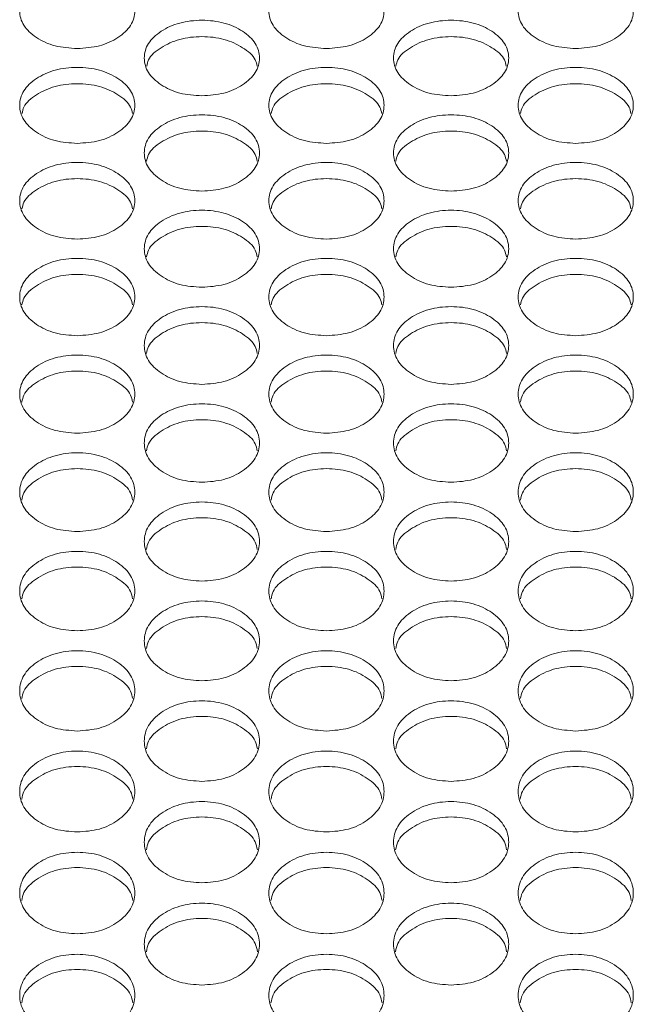
# Model space of a CAD drawing. Units: millimetres. Extents: x 88 to 3492, y 62 to 2418.
# Drawn here: x 1204 to 1247, y 878 to 946 of the extents above; entities that cross this region are included whole.
import ezdxf

# ---------------------------------------------------------------- set-up
doc = ezdxf.new("R2010")
doc.units = ezdxf.units.MM
doc.header["$LTSCALE"] = 12

msp = doc.modelspace()

# ---------------------------------------------------------------- linework, layer by layer
at = {"color": 7, "linetype": 'Continuous', "lineweight": 15}
for points, knots in [([(1208.354, 944.471), (1207.828, 944.506), (1206.774, 944.576), (1205.46, 945.2), (1204.54, 946.054), (1204.261, 947.088), (1204.54, 948.117), (1205.46, 948.974), (1206.774, 949.572), (1208.354, 949.754), (1209.934, 949.572), (1211.249, 948.973), (1212.168, 948.117), (1212.447, 947.087), (1212.168, 946.054), (1211.249, 945.2), (1209.934, 944.578), (1208.881, 944.506), (1208.354, 944.471)], [0, 0, 0, 0, 0.062435, 0.124974, 0.187529, 0.249981, 0.312542, 0.374985, 0.43755, 0.499993, 0.562543, 0.624997, 0.687551, 0.750005, 0.812565, 0.87501, 0.937474, 1, 1, 1, 1]), ([(1225.674, 944.471), (1225.148, 944.506), (1224.094, 944.576), (1222.78, 945.2), (1221.86, 946.054), (1221.581, 947.088), (1221.86, 948.117), (1222.78, 948.974), (1224.094, 949.572), (1225.674, 949.754), (1227.254, 949.572), (1228.569, 948.973), (1229.488, 948.117), (1229.767, 947.087), (1229.488, 946.054), (1228.569, 945.2), (1227.254, 944.578), (1226.201, 944.506), (1225.674, 944.471)], [0, 0, 0, 0, 0.062434, 0.1249723, 0.1875275, 0.2499799, 0.3125414, 0.3749841, 0.4375495, 0.4999917, 0.5625418, 0.624996, 0.6875501, 0.7500035, 0.8125642, 0.8750088, 0.9374726, 1, 1, 1, 1]), ([(1242.994, 944.471), (1242.468, 944.506), (1241.414, 944.576), (1240.1, 945.2), (1239.18, 946.054), (1238.901, 947.088), (1239.18, 948.117), (1240.1, 948.974), (1241.414, 949.572), (1242.994, 949.754), (1244.574, 949.572), (1245.889, 948.973), (1246.808, 948.117), (1247.087, 947.087), (1246.808, 946.054), (1245.889, 945.2), (1244.574, 944.578), (1243.521, 944.506), (1242.994, 944.471)], [0, 0, 0, 0, 0.062435, 0.124973, 0.187528, 0.249981, 0.312542, 0.374985, 0.437551, 0.499993, 0.562543, 0.624997, 0.687551, 0.750004, 0.812565, 0.87501, 0.937474, 1, 1, 1, 1]), ([(1217.014, 941.186), (1216.488, 941.221), (1215.435, 941.292), (1214.12, 941.919), (1213.2, 942.777), (1212.921, 943.816), (1213.201, 944.85), (1214.12, 945.711), (1215.434, 946.312), (1217.015, 946.495), (1218.594, 946.312), (1219.909, 945.711), (1220.828, 944.85), (1221.107, 943.815), (1220.828, 942.778), (1219.909, 941.919), (1218.594, 941.294), (1217.541, 941.222), (1217.014, 941.186)], [0, 0, 0, 0, 0.0624352, 0.1249735, 0.1875289, 0.2499814, 0.3125426, 0.3749853, 0.4375504, 0.4999927, 0.5625427, 0.624997, 0.6875507, 0.7500043, 0.8125655, 0.8750101, 0.9374738, 1, 1, 1, 1]), ([(1234.334, 941.186), (1233.808, 941.221), (1232.755, 941.292), (1231.44, 941.919), (1230.52, 942.777), (1230.241, 943.816), (1230.521, 944.85), (1231.44, 945.711), (1232.754, 946.312), (1234.335, 946.495), (1235.914, 946.312), (1237.229, 945.711), (1238.148, 944.85), (1238.427, 943.815), (1238.148, 942.778), (1237.229, 941.919), (1235.914, 941.294), (1234.861, 941.222), (1234.334, 941.186)], [0, 0, 0, 0, 0.062435, 0.124972, 0.187528, 0.24998, 0.312542, 0.374984, 0.437549, 0.499992, 0.562542, 0.624996, 0.68755, 0.750003, 0.812564, 0.875009, 0.937473, 1, 1, 1, 1]), ([(1213.179, 943.247), (1213.21, 943.397), (1213.311, 943.887), (1214.142, 944.573), (1215.429, 945.177), (1217.015, 945.358), (1218.6, 945.177), (1219.887, 944.572), (1220.718, 943.888), (1220.819, 943.397), (1220.85, 943.249)], [0, 0, 0, 0, 0.063714, 0.208999, 0.354637, 0.50004, 0.645694, 0.791074, 0.936618, 1, 1, 1, 1]), ([(1230.499, 943.247), (1230.53, 943.397), (1230.631, 943.887), (1231.462, 944.573), (1232.749, 945.177), (1234.335, 945.358), (1235.92, 945.177), (1237.207, 944.572), (1238.038, 943.888), (1238.139, 943.397), (1238.17, 943.249)], [0, 0, 0, 0, 0.063714, 0.208999, 0.354637, 0.50004, 0.645694, 0.791074, 0.936619, 1, 1, 1, 1]), ([(1208.354, 937.886), (1207.828, 937.921), (1206.774, 937.992), (1205.46, 938.622), (1204.54, 939.485), (1204.261, 940.528), (1204.54, 941.568), (1205.46, 942.432), (1206.774, 943.037), (1208.354, 943.22), (1209.934, 943.037), (1211.249, 942.432), (1212.168, 941.568), (1212.447, 940.528), (1212.168, 939.485), (1211.249, 938.622), (1209.934, 937.994), (1208.881, 937.922), (1208.354, 937.886)], [0, 0, 0, 0, 0.0624353, 0.1249733, 0.1875291, 0.249981, 0.312542, 0.3749847, 0.4375502, 0.4999924, 0.5625425, 0.6249969, 0.6875507, 0.7500043, 0.8125651, 0.87501, 0.9374738, 1, 1, 1, 1]), ([(1225.674, 937.886), (1225.148, 937.921), (1224.094, 937.992), (1222.78, 938.622), (1221.86, 939.485), (1221.581, 940.528), (1221.86, 941.568), (1222.78, 942.432), (1224.094, 943.037), (1225.674, 943.22), (1227.254, 943.037), (1228.569, 942.432), (1229.488, 941.568), (1229.767, 940.528), (1229.488, 939.485), (1228.569, 938.622), (1227.254, 937.994), (1226.201, 937.922), (1225.674, 937.886)], [0, 0, 0, 0, 0.062434, 0.124972, 0.187528, 0.24998, 0.312541, 0.374984, 0.437549, 0.499991, 0.562542, 0.624996, 0.68755, 0.750003, 0.812564, 0.875009, 0.937473, 1, 1, 1, 1]), ([(1242.994, 937.886), (1242.468, 937.921), (1241.414, 937.992), (1240.1, 938.622), (1239.18, 939.485), (1238.901, 940.528), (1239.18, 941.568), (1240.1, 942.432), (1241.414, 943.037), (1242.994, 943.22), (1244.574, 943.037), (1245.889, 942.432), (1246.808, 941.568), (1247.087, 940.528), (1246.808, 939.485), (1245.889, 938.622), (1244.574, 937.994), (1243.521, 937.922), (1242.994, 937.886)], [0, 0, 0, 0, 0.062435, 0.124972, 0.187529, 0.249981, 0.312542, 0.374985, 0.43755, 0.499992, 0.562543, 0.624997, 0.687551, 0.750004, 0.812565, 0.87501, 0.937474, 1, 1, 1, 1]), ([(1204.518, 939.962), (1204.549, 940.114), (1204.649, 940.608), (1205.481, 941.298), (1206.769, 941.906), (1208.354, 942.088), (1209.939, 941.906), (1211.227, 941.298), (1212.059, 940.608), (1212.16, 940.114), (1212.191, 939.963)], [0, 0, 0, 0, 0.064311, 0.209399, 0.354837, 0.50004, 0.645494, 0.790674, 0.936019, 1, 1, 1, 1]), ([(1221.838, 939.962), (1221.869, 940.114), (1221.969, 940.608), (1222.801, 941.298), (1224.089, 941.906), (1225.674, 942.088), (1227.259, 941.906), (1228.547, 941.298), (1229.379, 940.608), (1229.48, 940.114), (1229.511, 939.963)], [0, 0, 0, 0, 0.064312, 0.209399, 0.354837, 0.50004, 0.645494, 0.790674, 0.936019, 1, 1, 1, 1]), ([(1239.158, 939.962), (1239.189, 940.114), (1239.289, 940.608), (1240.121, 941.298), (1241.409, 941.906), (1242.994, 942.088), (1244.579, 941.906), (1245.867, 941.298), (1246.699, 940.608), (1246.8, 940.114), (1246.831, 939.963)], [0, 0, 0, 0, 0.064311, 0.2094, 0.354838, 0.500041, 0.645495, 0.790675, 0.936019, 1, 1, 1, 1]), ([(1217.014, 934.57), (1216.488, 934.606), (1215.435, 934.677), (1214.12, 935.31), (1213.2, 936.176), (1212.921, 937.225), (1213.201, 938.269), (1214.12, 939.138), (1215.434, 939.745), (1217.015, 939.93), (1218.594, 939.745), (1219.909, 939.138), (1220.828, 938.269), (1221.107, 937.224), (1220.828, 936.177), (1219.909, 935.31), (1218.594, 934.679), (1217.541, 934.606), (1217.014, 934.57)], [0, 0, 0, 0, 0.062435, 0.124974, 0.187529, 0.249981, 0.312543, 0.374986, 0.43755, 0.499993, 0.562543, 0.624997, 0.687551, 0.750004, 0.812565, 0.87501, 0.937474, 1, 1, 1, 1]), ([(1234.334, 934.57), (1233.808, 934.606), (1232.755, 934.677), (1231.44, 935.31), (1230.52, 936.176), (1230.241, 937.225), (1230.521, 938.269), (1231.44, 939.138), (1232.754, 939.745), (1234.335, 939.93), (1235.914, 939.745), (1237.229, 939.138), (1238.148, 938.269), (1238.427, 937.224), (1238.148, 936.177), (1237.229, 935.31), (1235.914, 934.679), (1234.861, 934.606), (1234.334, 934.57)], [0, 0, 0, 0, 0.062435, 0.124973, 0.187528, 0.24998, 0.312541, 0.374984, 0.437549, 0.499992, 0.562542, 0.624996, 0.68755, 0.750003, 0.812564, 0.875009, 0.937473, 1, 1, 1, 1]), ([(1213.176, 936.661), (1213.208, 936.815), (1213.309, 937.313), (1214.142, 938.008), (1215.429, 938.619), (1217.015, 938.801), (1218.6, 938.619), (1219.888, 938.008), (1220.72, 937.314), (1220.821, 936.815), (1220.852, 936.662)], [0, 0, 0, 0, 0.064904, 0.209793, 0.355034, 0.50004, 0.645296, 0.790279, 0.935426, 1, 1, 1, 1]), ([(1230.496, 936.661), (1230.528, 936.815), (1230.629, 937.313), (1231.462, 938.008), (1232.749, 938.619), (1234.335, 938.801), (1235.92, 938.619), (1237.208, 938.008), (1238.04, 937.314), (1238.141, 936.815), (1238.172, 936.662)], [0, 0, 0, 0, 0.064904, 0.209793, 0.355034, 0.50004, 0.645296, 0.790279, 0.935426, 1, 1, 1, 1]), ([(1208.354, 931.239), (1207.828, 931.274), (1206.774, 931.346), (1205.46, 931.982), (1204.54, 932.852), (1204.261, 933.906), (1204.54, 934.955), (1205.46, 935.828), (1206.774, 936.438), (1208.354, 936.623), (1209.934, 936.438), (1211.249, 935.828), (1212.168, 934.955), (1212.447, 933.905), (1212.168, 932.853), (1211.249, 931.982), (1209.934, 931.348), (1208.881, 931.275), (1208.354, 931.239)], [0, 0, 0, 0, 0.0624353, 0.1249735, 0.1875289, 0.2499808, 0.3125424, 0.3749852, 0.4375502, 0.4999924, 0.5625425, 0.6249968, 0.6875507, 0.7500046, 0.8125653, 0.8750102, 0.9374737, 1, 1, 1, 1]), ([(1225.674, 931.239), (1225.148, 931.274), (1224.094, 931.346), (1222.78, 931.982), (1221.86, 932.852), (1221.581, 933.906), (1221.86, 934.955), (1222.78, 935.828), (1224.094, 936.438), (1225.674, 936.623), (1227.254, 936.438), (1228.569, 935.828), (1229.488, 934.955), (1229.767, 933.905), (1229.488, 932.853), (1228.569, 931.982), (1227.254, 931.348), (1226.201, 931.275), (1225.674, 931.239)], [0, 0, 0, 0, 0.062434, 0.124972, 0.187528, 0.24998, 0.312542, 0.374984, 0.437549, 0.499991, 0.562542, 0.624996, 0.68755, 0.750004, 0.812564, 0.875009, 0.937473, 1, 1, 1, 1]), ([(1242.994, 931.239), (1242.468, 931.274), (1241.414, 931.346), (1240.1, 931.982), (1239.18, 932.852), (1238.901, 933.906), (1239.18, 934.955), (1240.1, 935.828), (1241.414, 936.438), (1242.994, 936.623), (1244.574, 936.438), (1245.889, 935.828), (1246.808, 934.955), (1247.087, 933.905), (1246.808, 932.853), (1245.889, 931.982), (1244.574, 931.348), (1243.521, 931.275), (1242.994, 931.239)], [0, 0, 0, 0, 0.062435, 0.124972, 0.187528, 0.24998, 0.312542, 0.374985, 0.43755, 0.499992, 0.562543, 0.624997, 0.687551, 0.750005, 0.812565, 0.87501, 0.937474, 1, 1, 1, 1]), ([(1204.515, 933.344), (1204.546, 933.5), (1204.647, 934.003), (1205.481, 934.702), (1206.769, 935.316), (1208.354, 935.499), (1209.939, 935.316), (1211.227, 934.702), (1212.061, 934.003), (1212.162, 933.501), (1212.193, 933.345)], [0, 0, 0, 0, 0.065488, 0.210182, 0.355228, 0.500039, 0.6451, 0.789889, 0.934841, 1, 1, 1, 1]), ([(1221.835, 933.344), (1221.866, 933.5), (1221.967, 934.003), (1222.801, 934.702), (1224.089, 935.316), (1225.674, 935.499), (1227.259, 935.316), (1228.547, 934.702), (1229.381, 934.003), (1229.482, 933.501), (1229.513, 933.345)], [0, 0, 0, 0, 0.065488, 0.210182, 0.355228, 0.500039, 0.6451, 0.789889, 0.934841, 1, 1, 1, 1]), ([(1239.155, 933.344), (1239.186, 933.5), (1239.287, 934.003), (1240.121, 934.702), (1241.409, 935.316), (1242.994, 935.499), (1244.579, 935.316), (1245.867, 934.702), (1246.701, 934.003), (1246.802, 933.501), (1246.833, 933.345)], [0, 0, 0, 0, 0.065488, 0.210183, 0.355229, 0.50004, 0.645101, 0.78989, 0.934841, 1, 1, 1, 1]), ([(1217.014, 927.892), (1216.488, 927.927), (1215.435, 927.999), (1214.12, 928.638), (1213.2, 929.513), (1212.921, 930.571), (1213.201, 931.625), (1214.12, 932.503), (1215.434, 933.116), (1217.015, 933.302), (1218.594, 933.115), (1219.909, 932.502), (1220.828, 931.626), (1221.107, 930.571), (1220.828, 929.513), (1219.909, 928.638), (1218.594, 928.001), (1217.541, 927.928), (1217.014, 927.892)], [0, 0, 0, 0, 0.062435, 0.124973, 0.187529, 0.249981, 0.312543, 0.374985, 0.43755, 0.499993, 0.562543, 0.624997, 0.687551, 0.750005, 0.812565, 0.87501, 0.937474, 1, 1, 1, 1]), ([(1234.334, 927.892), (1233.808, 927.927), (1232.755, 927.999), (1231.44, 928.638), (1230.52, 929.513), (1230.241, 930.571), (1230.521, 931.625), (1231.44, 932.503), (1232.754, 933.116), (1234.335, 933.302), (1235.914, 933.115), (1237.229, 932.502), (1238.148, 931.626), (1238.427, 930.571), (1238.148, 929.513), (1237.229, 928.638), (1235.914, 928.001), (1234.861, 927.928), (1234.334, 927.892)], [0, 0, 0, 0, 0.062435, 0.124972, 0.187528, 0.24998, 0.312542, 0.374984, 0.437549, 0.499992, 0.562542, 0.624996, 0.68755, 0.750004, 0.812564, 0.875009, 0.937473, 1, 1, 1, 1]), ([(1213.174, 930.011), (1213.205, 930.17), (1213.306, 930.676), (1214.141, 931.381), (1215.429, 931.997), (1217.015, 932.182), (1218.599, 931.997), (1219.888, 931.381), (1220.722, 930.677), (1220.824, 930.171), (1220.855, 930.012)], [0, 0, 0, 0, 0.066065, 0.210568, 0.355421, 0.500039, 0.644908, 0.789503, 0.934263, 1, 1, 1, 1]), ([(1230.494, 930.011), (1230.525, 930.17), (1230.626, 930.676), (1231.461, 931.381), (1232.749, 931.997), (1234.335, 932.182), (1235.919, 931.997), (1237.208, 931.381), (1238.042, 930.677), (1238.144, 930.171), (1238.175, 930.012)], [0, 0, 0, 0, 0.066066, 0.210568, 0.355421, 0.500039, 0.644908, 0.789503, 0.934263, 1, 1, 1, 1]), ([(1208.354, 924.529), (1207.828, 924.565), (1206.774, 924.637), (1205.46, 925.279), (1204.54, 926.158), (1204.261, 927.221), (1204.54, 928.28), (1205.46, 929.161), (1206.774, 929.777), (1208.354, 929.964), (1209.934, 929.777), (1211.249, 929.161), (1212.168, 928.28), (1212.447, 927.221), (1212.168, 926.158), (1211.249, 925.279), (1209.934, 924.639), (1208.881, 924.566), (1208.354, 924.529)], [0, 0, 0, 0, 0.062435, 0.124974, 0.187529, 0.249981, 0.312542, 0.374985, 0.43755, 0.499992, 0.562543, 0.624997, 0.687551, 0.750005, 0.812565, 0.87501, 0.937474, 1, 1, 1, 1]), ([(1225.674, 924.529), (1225.148, 924.565), (1224.094, 924.637), (1222.78, 925.279), (1221.86, 926.158), (1221.581, 927.221), (1221.86, 928.28), (1222.78, 929.161), (1224.094, 929.777), (1225.674, 929.964), (1227.254, 929.777), (1228.569, 929.161), (1229.488, 928.28), (1229.767, 927.221), (1229.488, 926.158), (1228.569, 925.279), (1227.254, 924.639), (1226.201, 924.566), (1225.674, 924.529)], [0, 0, 0, 0, 0.062434, 0.124972, 0.187528, 0.24998, 0.312541, 0.374984, 0.437549, 0.499992, 0.562542, 0.624996, 0.68755, 0.750004, 0.812564, 0.875009, 0.937473, 1, 1, 1, 1]), ([(1242.994, 924.529), (1242.468, 924.565), (1241.414, 924.637), (1240.1, 925.279), (1239.18, 926.158), (1238.901, 927.221), (1239.18, 928.28), (1240.1, 929.161), (1241.414, 929.777), (1242.994, 929.964), (1244.574, 929.777), (1245.889, 929.161), (1246.808, 928.28), (1247.087, 927.221), (1246.808, 926.158), (1245.889, 925.279), (1244.574, 924.639), (1243.521, 924.566), (1242.994, 924.529)], [0, 0, 0, 0, 0.062435, 0.124972, 0.187528, 0.24998, 0.312542, 0.374985, 0.43755, 0.499993, 0.562543, 0.624997, 0.687551, 0.750005, 0.812565, 0.87501, 0.937474, 1, 1, 1, 1]), ([(1204.512, 926.663), (1204.544, 926.824), (1204.645, 927.335), (1205.481, 928.044), (1206.769, 928.663), (1208.354, 928.848), (1209.939, 928.663), (1211.228, 928.044), (1212.063, 927.335), (1212.164, 926.825), (1212.196, 926.664)], [0, 0, 0, 0, 0.066636, 0.210948, 0.35561, 0.500038, 0.644716, 0.789121, 0.93369, 1, 1, 1, 1]), ([(1221.832, 926.663), (1221.864, 926.824), (1221.965, 927.335), (1222.801, 928.044), (1224.089, 928.663), (1225.674, 928.848), (1227.259, 928.663), (1228.548, 928.044), (1229.383, 927.335), (1229.484, 926.825), (1229.516, 926.664)], [0, 0, 0, 0, 0.066636, 0.210948, 0.35561, 0.500038, 0.644716, 0.789121, 0.933691, 1, 1, 1, 1]), ([(1239.152, 926.663), (1239.184, 926.824), (1239.285, 927.335), (1240.121, 928.044), (1241.409, 928.663), (1242.994, 928.848), (1244.579, 928.663), (1245.868, 928.044), (1246.703, 927.335), (1246.804, 926.825), (1246.836, 926.664)], [0, 0, 0, 0, 0.066636, 0.210949, 0.355611, 0.500039, 0.644716, 0.789122, 0.933691, 1, 1, 1, 1]), ([(1217.014, 921.151), (1216.488, 921.187), (1215.435, 921.259), (1214.12, 921.904), (1213.2, 922.787), (1212.921, 923.855), (1213.201, 924.919), (1214.12, 925.805), (1215.434, 926.423), (1217.015, 926.611), (1218.594, 926.423), (1219.909, 925.804), (1220.828, 924.92), (1221.107, 923.855), (1220.828, 922.787), (1219.909, 921.904), (1218.594, 921.261), (1217.541, 921.188), (1217.014, 921.151)], [0, 0, 0, 0, 0.062435, 0.124973, 0.187528, 0.249981, 0.312543, 0.374985, 0.43755, 0.499993, 0.562543, 0.624997, 0.687551, 0.750004, 0.812565, 0.87501, 0.937474, 1, 1, 1, 1]), ([(1234.334, 921.151), (1233.808, 921.187), (1232.755, 921.259), (1231.44, 921.904), (1230.52, 922.787), (1230.241, 923.855), (1230.521, 924.919), (1231.44, 925.805), (1232.754, 926.423), (1234.335, 926.611), (1235.914, 926.423), (1237.229, 925.804), (1238.148, 924.92), (1238.427, 923.855), (1238.148, 922.787), (1237.229, 921.904), (1235.914, 921.261), (1234.861, 921.188), (1234.334, 921.151)], [0, 0, 0, 0, 0.062435, 0.124972, 0.187527, 0.24998, 0.312542, 0.374984, 0.437549, 0.499992, 0.562542, 0.624996, 0.68755, 0.750003, 0.812564, 0.875009, 0.937473, 1, 1, 1, 1]), ([(1213.171, 923.299), (1213.203, 923.463), (1213.304, 923.977), (1214.141, 924.691), (1215.429, 925.313), (1217.015, 925.499), (1218.599, 925.313), (1219.888, 924.691), (1220.725, 923.978), (1220.826, 923.464), (1220.858, 923.301)], [0, 0, 0, 0, 0.067199, 0.211323, 0.355797, 0.500038, 0.644527, 0.788745, 0.933126, 1, 1, 1, 1]), ([(1230.491, 923.299), (1230.523, 923.463), (1230.624, 923.977), (1231.461, 924.691), (1232.749, 925.313), (1234.335, 925.499), (1235.919, 925.313), (1237.208, 924.691), (1238.045, 923.978), (1238.146, 923.464), (1238.178, 923.301)], [0, 0, 0, 0, 0.0672, 0.211324, 0.355798, 0.500038, 0.644528, 0.788745, 0.933126, 1, 1, 1, 1]), ([(1208.354, 917.758), (1207.828, 917.794), (1206.774, 917.866), (1205.46, 918.514), (1204.54, 919.401), (1204.261, 920.474), (1204.54, 921.543), (1205.46, 922.433), (1206.774, 923.054), (1208.354, 923.243), (1209.934, 923.054), (1211.249, 922.432), (1212.168, 921.543), (1212.447, 920.474), (1212.168, 919.401), (1211.249, 918.514), (1209.934, 917.868), (1208.881, 917.795), (1208.354, 917.758)], [0, 0, 0, 0, 0.062435, 0.124974, 0.187529, 0.249981, 0.312543, 0.374985, 0.43755, 0.499992, 0.562543, 0.624996, 0.687551, 0.750004, 0.812565, 0.87501, 0.937474, 1, 1, 1, 1]), ([(1225.674, 917.758), (1225.148, 917.794), (1224.094, 917.866), (1222.78, 918.514), (1221.86, 919.401), (1221.581, 920.474), (1221.86, 921.543), (1222.78, 922.433), (1224.094, 923.054), (1225.674, 923.243), (1227.254, 923.054), (1228.569, 922.432), (1229.488, 921.543), (1229.767, 920.474), (1229.488, 919.401), (1228.569, 918.514), (1227.254, 917.868), (1226.201, 917.795), (1225.674, 917.758)], [0, 0, 0, 0, 0.062434, 0.124972, 0.187528, 0.24998, 0.312542, 0.374984, 0.437549, 0.499991, 0.562542, 0.624995, 0.68755, 0.750003, 0.812564, 0.875009, 0.937473, 1, 1, 1, 1]), ([(1242.994, 917.758), (1242.468, 917.794), (1241.414, 917.866), (1240.1, 918.514), (1239.18, 919.401), (1238.901, 920.474), (1239.18, 921.543), (1240.1, 922.433), (1241.414, 923.054), (1242.994, 923.243), (1244.574, 923.054), (1245.889, 922.432), (1246.808, 921.543), (1247.087, 920.474), (1246.808, 919.401), (1245.889, 918.514), (1244.574, 917.868), (1243.521, 917.795), (1242.994, 917.758)], [0, 0, 0, 0, 0.062435, 0.124973, 0.187528, 0.249981, 0.312542, 0.374985, 0.43755, 0.499992, 0.562543, 0.624996, 0.687551, 0.750004, 0.812565, 0.87501, 0.937474, 1, 1, 1, 1]), ([(1204.51, 919.92), (1204.542, 920.086), (1204.643, 920.605), (1205.48, 921.323), (1206.769, 921.948), (1208.354, 922.135), (1209.939, 921.948), (1211.228, 921.323), (1212.065, 920.605), (1212.167, 920.087), (1212.199, 919.922)], [0, 0, 0, 0, 0.067757, 0.211696, 0.355983, 0.500038, 0.644341, 0.788373, 0.932568, 1, 1, 1, 1]), ([(1221.83, 919.92), (1221.862, 920.086), (1221.963, 920.605), (1222.8, 921.323), (1224.089, 921.948), (1225.674, 922.135), (1227.259, 921.948), (1228.548, 921.323), (1229.385, 920.605), (1229.487, 920.087), (1229.519, 919.922)], [0, 0, 0, 0, 0.067757, 0.211696, 0.355983, 0.500038, 0.644341, 0.788373, 0.932568, 1, 1, 1, 1]), ([(1239.15, 919.92), (1239.182, 920.086), (1239.283, 920.605), (1240.12, 921.323), (1241.409, 921.948), (1242.994, 922.135), (1244.579, 921.948), (1245.868, 921.323), (1246.705, 920.605), (1246.807, 920.087), (1246.839, 919.922)], [0, 0, 0, 0, 0.067757, 0.211697, 0.355984, 0.500039, 0.644342, 0.788374, 0.932568, 1, 1, 1, 1]), ([(1217.014, 914.349), (1216.488, 914.385), (1215.435, 914.458), (1214.12, 915.109), (1213.2, 916), (1212.921, 917.078), (1213.201, 918.151), (1214.12, 919.045), (1215.434, 919.669), (1217.015, 919.859), (1218.594, 919.669), (1219.909, 919.045), (1220.828, 918.152), (1221.107, 917.077), (1220.828, 916), (1219.909, 915.109), (1218.594, 914.46), (1217.541, 914.386), (1217.014, 914.349)], [0, 0, 0, 0, 0.062435, 0.124974, 0.187528, 0.249981, 0.312543, 0.374985, 0.43755, 0.499993, 0.562543, 0.624997, 0.687551, 0.750005, 0.812566, 0.87501, 0.937474, 1, 1, 1, 1]), ([(1234.334, 914.349), (1233.808, 914.385), (1232.755, 914.458), (1231.44, 915.109), (1230.52, 916), (1230.241, 917.078), (1230.521, 918.151), (1231.44, 919.045), (1232.754, 919.669), (1234.335, 919.859), (1235.914, 919.669), (1237.229, 919.045), (1238.148, 918.152), (1238.427, 917.077), (1238.148, 916), (1237.229, 915.109), (1235.914, 914.46), (1234.861, 914.386), (1234.334, 914.349)], [0, 0, 0, 0, 0.062435, 0.124973, 0.187527, 0.24998, 0.312542, 0.374984, 0.437549, 0.499992, 0.562542, 0.624996, 0.68755, 0.750003, 0.812565, 0.875009, 0.937473, 1, 1, 1, 1]), ([(1213.168, 916.526), (1213.201, 916.694), (1213.302, 917.217), (1214.141, 917.94), (1215.429, 918.568), (1217.015, 918.756), (1218.599, 918.568), (1219.889, 917.94), (1220.727, 917.217), (1220.828, 916.695), (1220.86, 916.527)], [0, 0, 0, 0, 0.06831, 0.212064, 0.356167, 0.500038, 0.644157, 0.788004, 0.932016, 1, 1, 1, 1]), ([(1230.488, 916.526), (1230.521, 916.694), (1230.622, 917.217), (1231.461, 917.94), (1232.749, 918.568), (1234.335, 918.756), (1235.919, 918.568), (1237.209, 917.94), (1238.047, 917.217), (1238.148, 916.695), (1238.18, 916.527)], [0, 0, 0, 0, 0.06831, 0.212064, 0.356167, 0.500038, 0.644157, 0.788004, 0.932016, 1, 1, 1, 1]), ([(1208.354, 910.925), (1207.828, 910.961), (1206.774, 911.034), (1205.46, 911.688), (1204.54, 912.583), (1204.261, 913.666), (1204.54, 914.744), (1205.46, 915.642), (1206.774, 916.269), (1208.354, 916.459), (1209.934, 916.269), (1211.249, 915.642), (1212.168, 914.745), (1212.447, 913.665), (1212.168, 912.583), (1211.249, 911.688), (1209.934, 911.037), (1208.881, 910.962), (1208.354, 910.925)], [0, 0, 0, 0, 0.062435, 0.124973, 0.187529, 0.249981, 0.312542, 0.374985, 0.43755, 0.499992, 0.562543, 0.624996, 0.687551, 0.750004, 0.812565, 0.87501, 0.937474, 1, 1, 1, 1]), ([(1225.674, 910.925), (1225.148, 910.961), (1224.094, 911.034), (1222.78, 911.688), (1221.86, 912.583), (1221.581, 913.666), (1221.86, 914.744), (1222.78, 915.642), (1224.094, 916.269), (1225.674, 916.459), (1227.254, 916.269), (1228.569, 915.642), (1229.488, 914.745), (1229.767, 913.665), (1229.488, 912.583), (1228.569, 911.688), (1227.254, 911.037), (1226.201, 910.962), (1225.674, 910.925)], [0, 0, 0, 0, 0.062434, 0.1249721, 0.1875278, 0.2499797, 0.3125413, 0.374984, 0.4375492, 0.4999914, 0.5625415, 0.6249955, 0.6875495, 0.7500029, 0.8125641, 0.875009, 0.9374727, 1, 1, 1, 1]), ([(1242.994, 910.925), (1242.468, 910.961), (1241.414, 911.034), (1240.1, 911.688), (1239.18, 912.583), (1238.901, 913.666), (1239.18, 914.744), (1240.1, 915.642), (1241.414, 916.269), (1242.994, 916.459), (1244.574, 916.269), (1245.889, 915.642), (1246.808, 914.745), (1247.087, 913.665), (1246.808, 912.583), (1245.889, 911.688), (1244.574, 911.037), (1243.521, 910.962), (1242.994, 910.925)], [0, 0, 0, 0, 0.0624352, 0.1249723, 0.1875286, 0.2499803, 0.3125417, 0.3749851, 0.4375503, 0.4999925, 0.5625425, 0.6249965, 0.6875505, 0.7500038, 0.8125653, 0.8750102, 0.9374738, 1, 1, 1, 1]), ([(1204.507, 913.116), (1204.54, 913.287), (1204.641, 913.813), (1205.48, 914.541), (1206.769, 915.172), (1208.354, 915.36), (1209.939, 915.172), (1211.228, 914.541), (1212.067, 913.814), (1212.169, 913.288), (1212.201, 913.118)], [0, 0, 0, 0, 0.068851, 0.212425, 0.356346, 0.500036, 0.643974, 0.787641, 0.93147, 1, 1, 1, 1]), ([(1221.827, 913.116), (1221.86, 913.287), (1221.961, 913.813), (1222.8, 914.541), (1224.089, 915.172), (1225.674, 915.36), (1227.259, 915.172), (1228.548, 914.541), (1229.387, 913.814), (1229.489, 913.288), (1229.521, 913.118)], [0, 0, 0, 0, 0.068851, 0.212425, 0.356346, 0.500036, 0.643974, 0.787641, 0.93147, 1, 1, 1, 1]), ([(1239.147, 913.116), (1239.18, 913.287), (1239.281, 913.813), (1240.12, 914.541), (1241.409, 915.172), (1242.994, 915.36), (1244.579, 915.172), (1245.868, 914.541), (1246.707, 913.814), (1246.809, 913.288), (1246.841, 913.118)], [0, 0, 0, 0, 0.068851, 0.212426, 0.356347, 0.500037, 0.643974, 0.787641, 0.93147, 1, 1, 1, 1]), ([(1217.014, 907.486), (1216.488, 907.522), (1215.435, 907.596), (1214.12, 908.252), (1213.2, 909.151), (1212.921, 910.239), (1213.201, 911.322), (1214.12, 912.224), (1215.434, 912.854), (1217.015, 913.045), (1218.594, 912.853), (1219.909, 912.223), (1220.828, 911.322), (1221.107, 910.238), (1220.828, 909.151), (1219.909, 908.252), (1218.594, 907.598), (1217.541, 907.523), (1217.014, 907.486)], [0, 0, 0, 0, 0.062435, 0.124973, 0.187529, 0.249981, 0.312543, 0.374985, 0.437551, 0.499993, 0.562543, 0.624998, 0.687551, 0.750004, 0.812565, 0.87501, 0.937474, 1, 1, 1, 1]), ([(1234.334, 907.486), (1233.808, 907.522), (1232.755, 907.596), (1231.44, 908.252), (1230.52, 909.151), (1230.241, 910.239), (1230.521, 911.322), (1231.44, 912.224), (1232.754, 912.854), (1234.335, 913.045), (1235.914, 912.853), (1237.229, 912.223), (1238.148, 911.322), (1238.427, 910.238), (1238.148, 909.151), (1237.229, 908.252), (1235.914, 907.598), (1234.861, 907.523), (1234.334, 907.486)], [0, 0, 0, 0, 0.062435, 0.124972, 0.187528, 0.24998, 0.312542, 0.374984, 0.43755, 0.499992, 0.562542, 0.624996, 0.687549, 0.750003, 0.812564, 0.875009, 0.937473, 1, 1, 1, 1]), ([(1213.166, 909.691), (1213.199, 909.864), (1213.3, 910.395), (1214.14, 911.127), (1215.429, 911.761), (1217.015, 911.95), (1218.599, 911.76), (1219.889, 911.127), (1220.729, 910.395), (1220.83, 909.865), (1220.863, 909.693)], [0, 0, 0, 0, 0.06939, 0.212786, 0.356526, 0.500037, 0.643794, 0.787282, 0.930931, 1, 1, 1, 1]), ([(1230.486, 909.691), (1230.519, 909.864), (1230.62, 910.395), (1231.46, 911.127), (1232.749, 911.761), (1234.335, 911.95), (1235.919, 911.76), (1237.209, 911.127), (1238.049, 910.395), (1238.15, 909.865), (1238.183, 909.693)], [0, 0, 0, 0, 0.06939, 0.212786, 0.356526, 0.500037, 0.643794, 0.787282, 0.930931, 1, 1, 1, 1]), ([(1208.354, 904.031), (1207.828, 904.068), (1206.774, 904.142), (1205.46, 904.801), (1204.54, 905.704), (1204.261, 906.796), (1204.54, 907.885), (1205.46, 908.79), (1206.774, 909.423), (1208.354, 909.615), (1209.934, 909.423), (1211.249, 908.79), (1212.168, 907.885), (1212.447, 906.796), (1212.168, 905.704), (1211.249, 904.801), (1209.934, 904.144), (1208.881, 904.069), (1208.354, 904.031)], [0, 0, 0, 0, 0.062435, 0.124974, 0.187529, 0.24998, 0.312543, 0.374985, 0.43755, 0.499993, 0.562543, 0.624997, 0.687551, 0.750005, 0.812565, 0.87501, 0.937474, 1, 1, 1, 1]), ([(1225.674, 904.031), (1225.148, 904.068), (1224.094, 904.142), (1222.78, 904.801), (1221.86, 905.704), (1221.581, 906.796), (1221.86, 907.885), (1222.78, 908.79), (1224.094, 909.423), (1225.674, 909.615), (1227.254, 909.423), (1228.569, 908.79), (1229.488, 907.885), (1229.767, 906.796), (1229.488, 905.704), (1228.569, 904.801), (1227.254, 904.144), (1226.201, 904.069), (1225.674, 904.031)], [0, 0, 0, 0, 0.062434, 0.1249723, 0.1875278, 0.2499792, 0.3125417, 0.3749843, 0.4375495, 0.4999917, 0.5625419, 0.6249963, 0.6875499, 0.7500037, 0.8125644, 0.8750088, 0.9374727, 1, 1, 1, 1]), ([(1242.994, 904.031), (1242.468, 904.068), (1241.414, 904.142), (1240.1, 904.801), (1239.18, 905.704), (1238.901, 906.796), (1239.18, 907.885), (1240.1, 908.79), (1241.414, 909.423), (1242.994, 909.615), (1244.574, 909.423), (1245.889, 908.79), (1246.808, 907.885), (1247.087, 906.796), (1246.808, 905.704), (1245.889, 904.801), (1244.574, 904.144), (1243.521, 904.069), (1242.994, 904.031)], [0, 0, 0, 0, 0.062435, 0.124972, 0.187529, 0.24998, 0.312542, 0.374985, 0.437551, 0.499993, 0.562543, 0.624997, 0.687551, 0.750005, 0.812566, 0.87501, 0.937474, 1, 1, 1, 1]), ([(1204.504, 906.251), (1204.538, 906.426), (1204.639, 906.961), (1205.48, 907.698), (1206.769, 908.334), (1208.354, 908.525), (1209.939, 908.334), (1211.229, 907.698), (1212.069, 906.961), (1212.171, 906.427), (1212.204, 906.253)], [0, 0, 0, 0, 0.069925, 0.213141, 0.356705, 0.500037, 0.643617, 0.786927, 0.930398, 1, 1, 1, 1]), ([(1221.824, 906.251), (1221.858, 906.426), (1221.959, 906.961), (1222.8, 907.698), (1224.089, 908.334), (1225.674, 908.525), (1227.259, 908.334), (1228.549, 907.698), (1229.389, 906.961), (1229.491, 906.427), (1229.524, 906.253)], [0, 0, 0, 0, 0.069925, 0.213141, 0.356705, 0.500037, 0.643617, 0.786927, 0.930398, 1, 1, 1, 1]), ([(1239.144, 906.251), (1239.178, 906.426), (1239.279, 906.961), (1240.12, 907.698), (1241.409, 908.334), (1242.994, 908.525), (1244.579, 908.334), (1245.869, 907.698), (1246.709, 906.961), (1246.811, 906.427), (1246.844, 906.253)], [0, 0, 0, 0, 0.069924, 0.213142, 0.356706, 0.500038, 0.643618, 0.786927, 0.930398, 1, 1, 1, 1]), ([(1217.014, 900.562), (1216.488, 900.599), (1215.435, 900.673), (1214.12, 901.335), (1213.2, 902.242), (1212.921, 903.339), (1213.201, 904.432), (1214.12, 905.341), (1215.434, 905.977), (1217.015, 906.17), (1218.594, 905.977), (1219.909, 905.341), (1220.828, 904.432), (1221.107, 903.339), (1220.828, 902.242), (1219.909, 901.335), (1218.594, 900.675), (1217.541, 900.599), (1217.014, 900.562)], [0, 0, 0, 0, 0.062435, 0.124974, 0.187529, 0.249981, 0.312543, 0.374986, 0.437551, 0.499993, 0.562543, 0.624997, 0.687551, 0.750004, 0.812565, 0.87501, 0.937474, 1, 1, 1, 1]), ([(1234.334, 900.562), (1233.808, 900.599), (1232.755, 900.673), (1231.44, 901.335), (1230.52, 902.242), (1230.241, 903.339), (1230.521, 904.432), (1231.44, 905.341), (1232.754, 905.977), (1234.335, 906.17), (1235.914, 905.977), (1237.229, 905.341), (1238.148, 904.432), (1238.427, 903.339), (1238.148, 902.242), (1237.229, 901.335), (1235.914, 900.675), (1234.861, 900.599), (1234.334, 900.562)], [0, 0, 0, 0, 0.062435, 0.124973, 0.187528, 0.24998, 0.312541, 0.374985, 0.43755, 0.499992, 0.562542, 0.624996, 0.68755, 0.750003, 0.812564, 0.875009, 0.937473, 1, 1, 1, 1]), ([(1213.163, 902.796), (1213.197, 902.973), (1213.298, 903.512), (1214.14, 904.254), (1215.429, 904.893), (1217.015, 905.084), (1218.599, 904.892), (1219.889, 904.254), (1220.731, 903.512), (1220.832, 902.974), (1220.865, 902.797)], [0, 0, 0, 0, 0.07045, 0.21349, 0.356879, 0.500036, 0.64344, 0.786574, 0.929869, 1, 1, 1, 1]), ([(1230.483, 902.796), (1230.517, 902.973), (1230.618, 903.512), (1231.46, 904.254), (1232.749, 904.893), (1234.335, 905.084), (1235.919, 904.892), (1237.209, 904.254), (1238.051, 903.512), (1238.152, 902.974), (1238.185, 902.797)], [0, 0, 0, 0, 0.07045, 0.21349, 0.356879, 0.500036, 0.64344, 0.786574, 0.92987, 1, 1, 1, 1]), ([(1208.354, 897.077), (1207.828, 897.114), (1206.774, 897.189), (1205.46, 897.854), (1204.54, 898.764), (1204.261, 899.866), (1204.54, 900.964), (1205.46, 901.878), (1206.774, 902.516), (1208.354, 902.71), (1209.934, 902.516), (1211.249, 901.877), (1212.168, 900.964), (1212.447, 899.866), (1212.168, 898.765), (1211.249, 897.854), (1209.934, 897.191), (1208.881, 897.115), (1208.354, 897.077)], [0, 0, 0, 0, 0.062435, 0.124973, 0.187528, 0.249981, 0.312542, 0.374985, 0.43755, 0.499992, 0.562543, 0.624997, 0.687551, 0.750004, 0.812565, 0.87501, 0.937474, 1, 1, 1, 1]), ([(1225.674, 897.077), (1225.148, 897.114), (1224.094, 897.189), (1222.78, 897.854), (1221.86, 898.764), (1221.581, 899.866), (1221.86, 900.964), (1222.78, 901.878), (1224.094, 902.516), (1225.674, 902.71), (1227.254, 902.516), (1228.569, 901.877), (1229.488, 900.964), (1229.767, 899.866), (1229.488, 898.765), (1228.569, 897.854), (1227.254, 897.191), (1226.201, 897.115), (1225.674, 897.077)], [0, 0, 0, 0, 0.062434, 0.124972, 0.187527, 0.24998, 0.312541, 0.374984, 0.437549, 0.499992, 0.562542, 0.624996, 0.68755, 0.750003, 0.812564, 0.875009, 0.937473, 1, 1, 1, 1]), ([(1242.994, 897.077), (1242.468, 897.114), (1241.414, 897.189), (1240.1, 897.854), (1239.18, 898.764), (1238.901, 899.866), (1239.18, 900.964), (1240.1, 901.878), (1241.414, 902.516), (1242.994, 902.71), (1244.574, 902.516), (1245.889, 901.877), (1246.808, 900.964), (1247.087, 899.866), (1246.808, 898.765), (1245.889, 897.854), (1244.574, 897.191), (1243.521, 897.115), (1242.994, 897.077)], [0, 0, 0, 0, 0.062435, 0.124972, 0.187528, 0.24998, 0.312542, 0.374985, 0.43755, 0.499993, 0.562543, 0.624997, 0.687551, 0.750004, 0.812565, 0.87501, 0.937474, 1, 1, 1, 1]), ([(1204.502, 899.325), (1204.536, 899.505), (1204.637, 900.048), (1205.479, 900.794), (1206.769, 901.436), (1208.354, 901.628), (1209.939, 901.436), (1211.229, 900.794), (1212.071, 900.048), (1212.173, 899.506), (1212.206, 899.327)], [0, 0, 0, 0, 0.070969, 0.213837, 0.357052, 0.500036, 0.643266, 0.786227, 0.92935, 1, 1, 1, 1]), ([(1221.822, 899.325), (1221.856, 899.505), (1221.957, 900.048), (1222.8, 900.794), (1224.089, 901.436), (1225.674, 901.628), (1227.259, 901.436), (1228.549, 900.794), (1229.391, 900.048), (1229.493, 899.506), (1229.526, 899.327)], [0, 0, 0, 0, 0.070969, 0.213837, 0.357052, 0.500036, 0.643266, 0.786227, 0.92935, 1, 1, 1, 1]), ([(1239.142, 899.325), (1239.176, 899.505), (1239.277, 900.048), (1240.12, 900.794), (1241.409, 901.436), (1242.994, 901.628), (1244.579, 901.436), (1245.869, 900.794), (1246.711, 900.048), (1246.813, 899.506), (1246.846, 899.327)], [0, 0, 0, 0, 0.070968, 0.213838, 0.357053, 0.500036, 0.643266, 0.786228, 0.92935, 1, 1, 1, 1]), ([(1217.014, 893.577), (1216.488, 893.615), (1215.435, 893.689), (1214.12, 894.358), (1213.2, 895.272), (1212.921, 896.379), (1213.201, 897.481), (1214.12, 898.399), (1215.434, 899.04), (1217.015, 899.234), (1218.594, 899.04), (1219.909, 898.398), (1220.828, 897.481), (1221.107, 896.378), (1220.828, 895.272), (1219.909, 894.358), (1218.594, 893.692), (1217.541, 893.616), (1217.014, 893.577)], [0, 0, 0, 0, 0.062435, 0.124973, 0.187529, 0.249981, 0.312543, 0.374985, 0.43755, 0.499992, 0.562542, 0.624997, 0.687551, 0.750004, 0.812565, 0.87501, 0.937474, 1, 1, 1, 1]), ([(1234.334, 893.577), (1233.808, 893.615), (1232.755, 893.689), (1231.44, 894.358), (1230.52, 895.272), (1230.241, 896.379), (1230.521, 897.481), (1231.44, 898.399), (1232.754, 899.04), (1234.335, 899.234), (1235.914, 899.04), (1237.229, 898.398), (1238.148, 897.481), (1238.427, 896.378), (1238.148, 895.272), (1237.229, 894.358), (1235.914, 893.692), (1234.861, 893.616), (1234.334, 893.577)], [0, 0, 0, 0, 0.0624353, 0.1249722, 0.1875275, 0.2499796, 0.3125418, 0.3749837, 0.4375491, 0.4999913, 0.5625414, 0.6249955, 0.6875498, 0.7500033, 0.8125639, 0.8750091, 0.9374727, 1, 1, 1, 1]), ([(1213.161, 895.84), (1213.195, 896.022), (1213.296, 896.569), (1214.14, 897.32), (1215.429, 897.964), (1217.015, 898.157), (1218.599, 897.964), (1219.889, 897.32), (1220.733, 896.569), (1220.834, 896.023), (1220.868, 895.842)], [0, 0, 0, 0, 0.071485, 0.214182, 0.3572243, 0.5000361, 0.6430947, 0.7858832, 0.9288339, 1, 1, 1, 1]), ([(1230.481, 895.84), (1230.515, 896.022), (1230.616, 896.569), (1231.46, 897.32), (1232.749, 897.964), (1234.335, 898.157), (1235.919, 897.964), (1237.21, 897.32), (1238.053, 896.569), (1238.154, 896.023), (1238.188, 895.842)], [0, 0, 0, 0, 0.071485, 0.214182, 0.357224, 0.500036, 0.643095, 0.785884, 0.928834, 1, 1, 1, 1]), ([(1208.354, 890.063), (1207.828, 890.1), (1206.774, 890.176), (1205.46, 890.846), (1204.54, 891.765), (1204.261, 892.876), (1204.54, 893.983), (1205.46, 894.905), (1206.774, 895.549), (1208.354, 895.744), (1209.934, 895.549), (1211.249, 894.905), (1212.168, 893.984), (1212.447, 892.876), (1212.168, 891.765), (1211.249, 890.847), (1209.934, 890.178), (1208.881, 890.101), (1208.354, 890.063)], [0, 0, 0, 0, 0.0624351, 0.1249737, 0.1875289, 0.2499806, 0.3125425, 0.3749851, 0.4375502, 0.4999923, 0.5625423, 0.6249966, 0.6875509, 0.7500039, 0.8125646, 0.8750103, 0.9374739, 1, 1, 1, 1]), ([(1225.674, 890.063), (1225.148, 890.1), (1224.094, 890.176), (1222.78, 890.846), (1221.86, 891.765), (1221.581, 892.876), (1221.86, 893.983), (1222.78, 894.905), (1224.094, 895.549), (1225.674, 895.744), (1227.254, 895.549), (1228.569, 894.905), (1229.488, 893.984), (1229.767, 892.876), (1229.488, 891.765), (1228.569, 890.847), (1227.254, 890.178), (1226.201, 890.101), (1225.674, 890.063)], [0, 0, 0, 0, 0.062434, 0.124972, 0.187528, 0.24998, 0.312542, 0.374984, 0.437549, 0.499991, 0.562541, 0.624996, 0.68755, 0.750003, 0.812564, 0.875009, 0.937473, 1, 1, 1, 1]), ([(1242.994, 890.063), (1242.468, 890.1), (1241.414, 890.176), (1240.1, 890.846), (1239.18, 891.765), (1238.901, 892.876), (1239.18, 893.983), (1240.1, 894.905), (1241.414, 895.549), (1242.994, 895.744), (1244.574, 895.549), (1245.889, 894.905), (1246.808, 893.984), (1247.087, 892.876), (1246.808, 891.765), (1245.889, 890.847), (1244.574, 890.178), (1243.521, 890.101), (1242.994, 890.063)], [0, 0, 0, 0, 0.062435, 0.124973, 0.187529, 0.24998, 0.312542, 0.374985, 0.43755, 0.499992, 0.562542, 0.624997, 0.687551, 0.750004, 0.812565, 0.87501, 0.937474, 1, 1, 1, 1]), ([(1204.499, 892.34), (1204.534, 892.524), (1204.635, 893.074), (1205.479, 893.83), (1206.769, 894.477), (1208.354, 894.671), (1209.939, 894.477), (1211.229, 893.83), (1212.073, 893.075), (1212.175, 892.525), (1212.209, 892.341)], [0, 0, 0, 0, 0.071993, 0.21452, 0.357393, 0.500035, 0.642923, 0.785541, 0.928322, 1, 1, 1, 1]), ([(1221.819, 892.34), (1221.854, 892.524), (1221.955, 893.074), (1222.799, 893.83), (1224.089, 894.477), (1225.674, 894.671), (1227.259, 894.477), (1228.549, 893.83), (1229.393, 893.075), (1229.495, 892.525), (1229.529, 892.341)], [0, 0, 0, 0, 0.071993, 0.21452, 0.357393, 0.500035, 0.642923, 0.785542, 0.928323, 1, 1, 1, 1]), ([(1239.139, 892.34), (1239.174, 892.524), (1239.275, 893.074), (1240.119, 893.83), (1241.409, 894.477), (1242.994, 894.671), (1244.579, 894.477), (1245.869, 893.83), (1246.713, 893.075), (1246.815, 892.525), (1246.849, 892.341)], [0, 0, 0, 0, 0.071992, 0.2145207, 0.3573938, 0.5000354, 0.6429237, 0.7855421, 0.9283227, 1, 1, 1, 1]), ([(1217.014, 886.534), (1216.488, 886.571), (1215.435, 886.647), (1214.12, 887.32), (1213.2, 888.243), (1212.921, 889.359), (1213.201, 890.471), (1214.12, 891.396), (1215.434, 892.043), (1217.015, 892.239), (1218.594, 892.042), (1219.909, 891.396), (1220.828, 890.471), (1221.107, 889.358), (1220.828, 888.243), (1219.909, 887.321), (1218.594, 886.649), (1217.541, 886.572), (1217.014, 886.534)], [0, 0, 0, 0, 0.062435, 0.124973, 0.187528, 0.249981, 0.312542, 0.374985, 0.43755, 0.499993, 0.562542, 0.624997, 0.687551, 0.750004, 0.812565, 0.87501, 0.937474, 1, 1, 1, 1]), ([(1234.334, 886.534), (1233.808, 886.571), (1232.755, 886.647), (1231.44, 887.32), (1230.52, 888.243), (1230.241, 889.359), (1230.521, 890.471), (1231.44, 891.396), (1232.754, 892.043), (1234.335, 892.239), (1235.914, 892.042), (1237.229, 891.396), (1238.148, 890.471), (1238.427, 889.358), (1238.148, 888.243), (1237.229, 887.321), (1235.914, 886.649), (1234.861, 886.572), (1234.334, 886.534)], [0, 0, 0, 0, 0.062435, 0.124972, 0.187527, 0.24998, 0.312541, 0.374984, 0.437549, 0.499991, 0.562541, 0.624996, 0.68755, 0.750003, 0.812564, 0.875009, 0.937473, 1, 1, 1, 1]), ([(1213.158, 888.825), (1213.193, 889.011), (1213.294, 889.565), (1214.139, 890.326), (1215.429, 890.976), (1217.015, 891.17), (1218.599, 890.976), (1219.89, 890.326), (1220.735, 889.566), (1220.836, 889.012), (1220.87, 888.826)], [0, 0, 0, 0, 0.072498, 0.214857, 0.357561, 0.500035, 0.642755, 0.785207, 0.92782, 1, 1, 1, 1]), ([(1230.478, 888.825), (1230.513, 889.011), (1230.614, 889.565), (1231.459, 890.326), (1232.749, 890.976), (1234.335, 891.17), (1235.919, 890.976), (1237.21, 890.326), (1238.055, 889.566), (1238.156, 889.012), (1238.19, 888.826)], [0, 0, 0, 0, 0.072498, 0.214857, 0.357561, 0.500035, 0.642755, 0.785207, 0.92782, 1, 1, 1, 1]), ([(1208.354, 882.99), (1207.828, 883.027), (1206.774, 883.103), (1205.46, 883.78), (1204.54, 884.706), (1204.261, 885.827), (1204.54, 886.943), (1205.46, 887.872), (1206.774, 888.522), (1208.354, 888.719), (1209.934, 888.521), (1211.249, 887.872), (1212.168, 886.943), (1212.447, 885.826), (1212.168, 884.706), (1211.249, 883.78), (1209.934, 883.105), (1208.881, 883.028), (1208.354, 882.99)], [0, 0, 0, 0, 0.0624352, 0.1249734, 0.187529, 0.2499808, 0.3125426, 0.3749853, 0.4375505, 0.4999926, 0.5625427, 0.6249967, 0.6875507, 0.750004, 0.8125649, 0.8750101, 0.9374739, 1, 1, 1, 1]), ([(1225.674, 882.99), (1225.148, 883.027), (1224.094, 883.103), (1222.78, 883.78), (1221.86, 884.706), (1221.581, 885.827), (1221.86, 886.943), (1222.78, 887.872), (1224.094, 888.522), (1225.674, 888.719), (1227.254, 888.521), (1228.569, 887.872), (1229.488, 886.943), (1229.767, 885.826), (1229.488, 884.706), (1228.569, 883.78), (1227.254, 883.105), (1226.201, 883.028), (1225.674, 882.99)], [0, 0, 0, 0, 0.062434, 0.1249722, 0.1875278, 0.2499798, 0.3125417, 0.3749844, 0.4375496, 0.4999916, 0.5625417, 0.6249957, 0.6875497, 0.750003, 0.8125638, 0.875009, 0.9374727, 1, 1, 1, 1]), ([(1242.994, 882.99), (1242.468, 883.027), (1241.414, 883.103), (1240.1, 883.78), (1239.18, 884.706), (1238.901, 885.827), (1239.18, 886.943), (1240.1, 887.872), (1241.414, 888.522), (1242.994, 888.719), (1244.574, 888.521), (1245.889, 887.872), (1246.808, 886.943), (1247.087, 885.826), (1246.808, 884.706), (1245.889, 883.78), (1244.574, 883.105), (1243.521, 883.028), (1242.994, 882.99)], [0, 0, 0, 0, 0.062435, 0.124972, 0.187529, 0.24998, 0.312542, 0.374985, 0.437551, 0.499993, 0.562543, 0.624997, 0.687551, 0.750004, 0.812565, 0.87501, 0.937474, 1, 1, 1, 1]), ([(1204.497, 885.295), (1204.532, 885.484), (1204.633, 886.042), (1205.479, 886.807), (1206.769, 887.459), (1208.354, 887.655), (1209.939, 887.459), (1211.23, 886.807), (1212.075, 886.042), (1212.177, 885.484), (1212.211, 885.296)], [0, 0, 0, 0, 0.072993, 0.215188, 0.357725, 0.500034, 0.642588, 0.784873, 0.927319, 1, 1, 1, 1]), ([(1221.817, 885.295), (1221.852, 885.484), (1221.953, 886.042), (1222.799, 886.807), (1224.089, 887.459), (1225.674, 887.655), (1227.259, 887.459), (1228.55, 886.807), (1229.395, 886.042), (1229.497, 885.484), (1229.531, 885.296)], [0, 0, 0, 0, 0.072993, 0.215188, 0.357725, 0.500034, 0.642588, 0.784873, 0.927319, 1, 1, 1, 1]), ([(1239.137, 885.295), (1239.172, 885.484), (1239.273, 886.042), (1240.119, 886.807), (1241.409, 887.459), (1242.994, 887.655), (1244.579, 887.459), (1245.87, 886.807), (1246.715, 886.042), (1246.817, 885.484), (1246.851, 885.296)], [0, 0, 0, 0, 0.0729928, 0.2151884, 0.357726, 0.5000342, 0.642588, 0.7848731, 0.9273193, 1, 1, 1, 1]), ([(1217.014, 879.431), (1216.488, 879.469), (1215.435, 879.545), (1214.12, 880.224), (1213.2, 881.154), (1212.921, 882.28), (1213.201, 883.401), (1214.12, 884.334), (1215.434, 884.986), (1217.015, 885.184), (1218.594, 884.986), (1219.909, 884.334), (1220.828, 883.401), (1221.107, 882.279), (1220.828, 881.154), (1219.909, 880.224), (1218.594, 879.547), (1217.541, 879.47), (1217.014, 879.431)], [0, 0, 0, 0, 0.062435, 0.124973, 0.187529, 0.249982, 0.312543, 0.374985, 0.437551, 0.499993, 0.562543, 0.624997, 0.687551, 0.750005, 0.812566, 0.87501, 0.937474, 1, 1, 1, 1]), ([(1234.334, 879.431), (1233.808, 879.469), (1232.755, 879.545), (1231.44, 880.224), (1230.52, 881.154), (1230.241, 882.28), (1230.521, 883.401), (1231.44, 884.334), (1232.754, 884.986), (1234.335, 885.184), (1235.914, 884.986), (1237.229, 884.334), (1238.148, 883.401), (1238.427, 882.279), (1238.148, 881.154), (1237.229, 880.224), (1235.914, 879.547), (1234.861, 879.47), (1234.334, 879.431)], [0, 0, 0, 0, 0.062435, 0.124972, 0.187528, 0.249981, 0.312542, 0.374984, 0.43755, 0.499992, 0.562542, 0.624996, 0.68755, 0.750004, 0.812564, 0.875009, 0.937473, 1, 1, 1, 1]), ([(1213.156, 881.75), (1213.191, 881.941), (1213.292, 882.503), (1214.139, 883.273), (1215.429, 883.928), (1217.015, 884.124), (1218.599, 883.928), (1219.89, 883.273), (1220.737, 882.503), (1220.838, 881.942), (1220.873, 881.751)], [0, 0, 0, 0, 0.073488, 0.215517, 0.357891, 0.500034, 0.642423, 0.784544, 0.926827, 1, 1, 1, 1]), ([(1230.476, 881.75), (1230.511, 881.941), (1230.612, 882.503), (1231.459, 883.273), (1232.749, 883.928), (1234.335, 884.124), (1235.919, 883.928), (1237.21, 883.273), (1238.057, 882.503), (1238.158, 881.942), (1238.193, 881.751)], [0, 0, 0, 0, 0.073488, 0.215517, 0.357891, 0.500034, 0.642423, 0.784544, 0.926827, 1, 1, 1, 1]), ([(1208.354, 875.857), (1207.828, 875.895), (1206.774, 875.972), (1205.46, 876.654), (1204.54, 877.588), (1204.261, 878.718), (1204.54, 879.844), (1205.46, 880.781), (1206.774, 881.435), (1208.354, 881.634), (1209.934, 881.435), (1211.249, 880.78), (1212.168, 879.844), (1212.447, 878.717), (1212.168, 877.588), (1211.249, 876.654), (1209.934, 875.974), (1208.881, 875.896), (1208.354, 875.857)], [0, 0, 0, 0, 0.062435, 0.124974, 0.187529, 0.249981, 0.312543, 0.374985, 0.43755, 0.499992, 0.562543, 0.624997, 0.687551, 0.750004, 0.812565, 0.87501, 0.937474, 1, 1, 1, 1]), ([(1225.674, 875.857), (1225.148, 875.895), (1224.094, 875.972), (1222.78, 876.654), (1221.86, 877.588), (1221.581, 878.718), (1221.86, 879.844), (1222.78, 880.781), (1224.094, 881.435), (1225.674, 881.634), (1227.254, 881.435), (1228.569, 880.78), (1229.488, 879.844), (1229.767, 878.717), (1229.488, 877.588), (1228.569, 876.654), (1227.254, 875.974), (1226.201, 875.896), (1225.674, 875.857)], [0, 0, 0, 0, 0.062434, 0.124973, 0.187528, 0.24998, 0.312542, 0.374984, 0.437549, 0.499991, 0.562542, 0.624996, 0.68755, 0.750003, 0.812564, 0.875009, 0.937473, 1, 1, 1, 1]), ([(1242.994, 875.857), (1242.468, 875.895), (1241.414, 875.972), (1240.1, 876.654), (1239.18, 877.588), (1238.901, 878.718), (1239.18, 879.844), (1240.1, 880.781), (1241.414, 881.435), (1242.994, 881.634), (1244.574, 881.435), (1245.889, 880.78), (1246.808, 879.844), (1247.087, 878.717), (1246.808, 877.588), (1245.889, 876.654), (1244.574, 875.974), (1243.521, 875.896), (1242.994, 875.857)], [0, 0, 0, 0, 0.062435, 0.124973, 0.187529, 0.249981, 0.312542, 0.374985, 0.43755, 0.499993, 0.562543, 0.624997, 0.687551, 0.750004, 0.812566, 0.87501, 0.937474, 1, 1, 1, 1]), ([(1204.495, 878.19), (1204.53, 878.384), (1204.631, 878.95), (1205.479, 879.724), (1206.769, 880.382), (1208.354, 880.579), (1209.939, 880.382), (1211.23, 879.724), (1212.077, 878.95), (1212.179, 878.385), (1212.214, 878.192)], [0, 0, 0, 0, 0.073973, 0.215841, 0.358051, 0.500033, 0.642259, 0.784217, 0.926337, 1, 1, 1, 1]), ([(1221.815, 878.19), (1221.85, 878.384), (1221.951, 878.95), (1222.799, 879.724), (1224.089, 880.382), (1225.674, 880.579), (1227.259, 880.382), (1228.55, 879.724), (1229.397, 878.95), (1229.499, 878.385), (1229.534, 878.192)], [0, 0, 0, 0, 0.073973, 0.215841, 0.358051, 0.500033, 0.642259, 0.784217, 0.926337, 1, 1, 1, 1]), ([(1239.135, 878.19), (1239.17, 878.384), (1239.271, 878.95), (1240.119, 879.724), (1241.409, 880.382), (1242.994, 880.579), (1244.579, 880.382), (1245.87, 879.724), (1246.717, 878.95), (1246.819, 878.385), (1246.854, 878.192)], [0, 0, 0, 0, 0.0739733, 0.2158419, 0.3580524, 0.5000334, 0.6422597, 0.7842178, 0.9263372, 1, 1, 1, 1])]:
    msp.add_open_spline(points, degree=3, knots=knots, dxfattribs=at)

doc.saveas('drawing.dxf')
